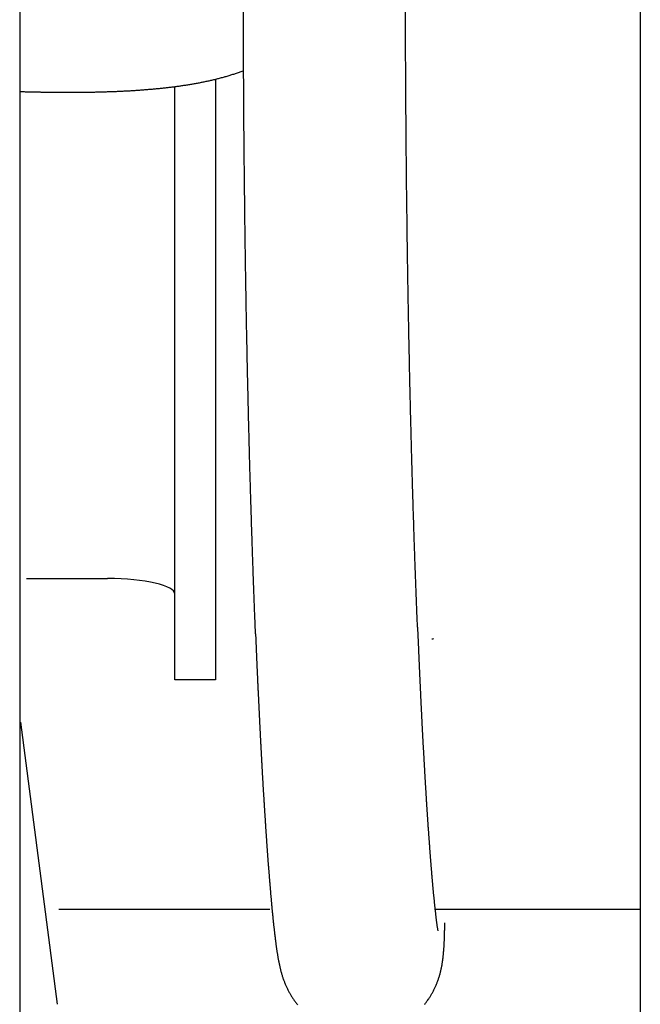
# Model space of a CAD drawing. Extents: x -42091 to 50587, y -128146 to 40206.
# Drawn here: x -10934 to -10842, y -125882 to -125737 of the extents above; entities that cross this region are included whole.
import ezdxf

# ---------------------------------------------------------------- set-up
doc = ezdxf.new("R2010")
doc.units = 0
doc.layers.get('0').update_dxf_attribs({"linetype": 'CONTINUOUS'})

msp = doc.modelspace()

# ---------------------------------------------------------------- linework, layer by layer
at = {"color": 104, "linetype": 'Continuous'}
for p, q in [((-10933.9, -125551.33), (-10933.9, -126104.73)), ((-10842.01, -125930.73), (-10842.01, -125554.43)), ((-10904.91, -125745.58), (-10904.91, -125834.43)), ((-10910.91, -125834.43), (-10910.91, -125746.68)), ((-10932.91, -125819.43), (-10920.91, -125819.43)), ((-10898.98, -125827.62), (-10898.98, -125827.61)), ((-10904.91, -125834.43), (-10910.91, -125834.43)), ((-10928.31, -125882.43), (-10933.74, -125840.68)), ((-10896.87, -125868.43), (-10928.13, -125868.43)), ((-10842.01, -125868.43), (-10872.4, -125868.43))]:
    msp.add_line(p, q, dxfattribs=at)
for points in [[(-10875, -125826.64), (-10875, -125826.74), (-10874.99, -125826.83), (-10874.99, -125826.93), (-10874.99, -125827.02), (-10874.98, -125827.11), (-10874.98, -125827.21), (-10874.97, -125827.3), (-10874.97, -125827.39), (-10874.97, -125827.49), (-10874.96, -125827.58), (-10874.96, -125827.68), (-10874.95, -125827.77), (-10874.95, -125827.86), (-10874.95, -125827.96), (-10874.94, -125828.05), (-10874.94, -125828.14), (-10874.94, -125828.24), (-10874.93, -125828.33), (-10874.93, -125828.42), (-10874.92, -125828.52), (-10874.92, -125828.61), (-10874.92, -125828.71), (-10874.91, -125828.8), (-10874.91, -125828.89), (-10874.9, -125828.99), (-10874.9, -125829.08), (-10874.9, -125829.17), (-10874.89, -125829.27), (-10874.89, -125829.36), (-10874.88, -125829.46), (-10874.88, -125829.55), (-10874.88, -125829.64), (-10874.87, -125829.74), (-10874.87, -125829.83), (-10874.86, -125829.92), (-10874.86, -125830.02), (-10874.86, -125830.11), (-10874.85, -125830.21), (-10874.85, -125830.3), (-10874.84, -125830.39), (-10874.84, -125830.49), (-10874.84, -125830.58), (-10874.83, -125830.67), (-10874.83, -125830.77), (-10874.82, -125830.86), (-10874.82, -125830.96), (-10874.81, -125831.05), (-10874.81, -125831.14), (-10874.81, -125831.24), (-10874.8, -125831.33), (-10874.8, -125831.42), (-10874.79, -125831.52), (-10874.79, -125831.61), (-10874.79, -125831.7), (-10874.78, -125831.8), (-10874.78, -125831.89), (-10874.77, -125831.99), (-10874.77, -125832.08), (-10874.77, -125832.17), (-10874.76, -125832.27), (-10874.76, -125832.36), (-10874.75, -125832.45), (-10874.75, -125832.55), (-10874.74, -125832.64), (-10874.74, -125832.74), (-10874.74, -125832.83), (-10874.73, -125832.92), (-10874.73, -125833.02), (-10874.72, -125833.11), (-10874.72, -125833.2), (-10874.71, -125833.3), (-10874.71, -125833.39), (-10874.71, -125833.49), (-10874.7, -125833.58), (-10874.7, -125833.67), (-10874.69, -125833.77), (-10874.69, -125833.86), (-10874.69, -125833.95), (-10874.68, -125834.05), (-10874.68, -125834.14), (-10874.67, -125834.23), (-10874.67, -125834.33), (-10874.66, -125834.42), (-10874.66, -125834.52), (-10874.66, -125834.61), (-10874.65, -125834.7), (-10874.65, -125834.8), (-10874.64, -125834.89), (-10874.64, -125834.98), (-10874.63, -125835.08), (-10874.63, -125835.17), (-10874.62, -125835.27), (-10874.62, -125835.36), (-10874.62, -125835.45), (-10874.61, -125835.55), (-10874.61, -125835.64), (-10874.6, -125835.73), (-10874.6, -125835.83), (-10874.59, -125835.92), (-10874.59, -125836.01), (-10874.58, -125836.11), (-10874.58, -125836.2), (-10874.58, -125836.3), (-10874.57, -125836.39), (-10874.57, -125836.48), (-10874.56, -125836.58), (-10874.56, -125836.67), (-10874.55, -125836.76), (-10874.55, -125836.86), (-10874.54, -125836.95), (-10874.54, -125837.05), (-10874.54, -125837.14), (-10874.53, -125837.23), (-10874.53, -125837.33), (-10874.52, -125837.42), (-10874.52, -125837.51), (-10874.51, -125837.61), (-10874.51, -125837.7), (-10874.5, -125837.8), (-10874.5, -125837.89), (-10874.49, -125837.98), (-10874.49, -125838.08), (-10874.49, -125838.17), (-10874.48, -125838.26), (-10874.48, -125838.36), (-10874.47, -125838.45), (-10874.47, -125838.54), (-10874.46, -125838.64), (-10874.46, -125838.73), (-10874.45, -125838.83), (-10874.45, -125838.92), (-10874.44, -125839.01), (-10874.44, -125839.11), (-10874.43, -125839.2), (-10874.43, -125839.29), (-10874.43, -125839.39), (-10874.42, -125839.48), (-10874.42, -125839.57), (-10874.41, -125839.67), (-10874.41, -125839.76), (-10874.4, -125839.86), (-10874.4, -125839.95), (-10874.39, -125840.04), (-10874.39, -125840.14), (-10874.38, -125840.23), (-10874.38, -125840.32), (-10874.37, -125840.42), (-10874.37, -125840.51), (-10874.36, -125840.61), (-10874.36, -125840.7), (-10874.35, -125840.79), (-10874.35, -125840.89), (-10874.34, -125840.98), (-10874.34, -125841.07), (-10874.34, -125841.17), (-10874.33, -125841.26), (-10874.33, -125841.35), (-10874.32, -125841.45), (-10874.32, -125841.54), (-10874.31, -125841.64), (-10874.31, -125841.73), (-10874.3, -125841.82), (-10874.3, -125841.92), (-10874.29, -125842.01), (-10874.29, -125842.1), (-10874.28, -125842.2), (-10874.28, -125842.29), (-10874.27, -125842.39), (-10874.27, -125842.48), (-10874.26, -125842.57), (-10874.26, -125842.67), (-10874.25, -125842.76), (-10874.25, -125842.85), (-10874.24, -125842.95), (-10874.24, -125843.04), (-10874.23, -125843.13), (-10874.23, -125843.23), (-10874.22, -125843.32), (-10874.22, -125843.42), (-10874.21, -125843.51), (-10874.21, -125843.6), (-10874.2, -125843.7), (-10874.2, -125843.79), (-10874.19, -125843.88), (-10874.19, -125843.98), (-10874.18, -125844.07), (-10874.18, -125844.16), (-10874.17, -125844.26), (-10874.17, -125844.35), (-10874.16, -125844.45), (-10874.16, -125844.54), (-10874.15, -125844.63), (-10874.15, -125844.73), (-10874.14, -125844.82), (-10874.14, -125844.91), (-10874.13, -125845.01), (-10874.13, -125845.1), (-10874.12, -125845.2), (-10874.12, -125845.29), (-10874.11, -125845.38), (-10874.11, -125845.48), (-10874.1, -125845.57), (-10874.09, -125845.66), (-10874.09, -125845.76), (-10874.08, -125845.85), (-10874.08, -125845.94), (-10874.07, -125846.04), (-10874.07, -125846.13), (-10874.06, -125846.23), (-10874.06, -125846.32), (-10874.05, -125846.41), (-10874.05, -125846.51), (-10874.04, -125846.6), (-10874.04, -125846.69), (-10874.03, -125846.79), (-10874.03, -125846.88), (-10874.02, -125846.97), (-10874.02, -125847.07), (-10874.01, -125847.16), (-10874.01, -125847.26), (-10874, -125847.35), (-10873.99, -125847.44), (-10873.99, -125847.54), (-10873.98, -125847.63), (-10873.98, -125847.72), (-10873.97, -125847.82), (-10873.97, -125847.91), (-10873.96, -125848), (-10873.96, -125848.1), (-10873.95, -125848.19), (-10873.95, -125848.29), (-10873.94, -125848.38), (-10873.93, -125848.47), (-10873.93, -125848.57), (-10873.92, -125848.66), (-10873.92, -125848.75), (-10873.91, -125848.85), (-10873.91, -125848.94), (-10873.9, -125849.03), (-10873.9, -125849.13), (-10873.89, -125849.22), (-10873.88, -125849.32), (-10873.88, -125849.41), (-10873.87, -125849.5), (-10873.87, -125849.6), (-10873.86, -125849.69), (-10873.86, -125849.78), (-10873.85, -125849.88), (-10873.85, -125849.97), (-10873.84, -125850.06), (-10873.83, -125850.16), (-10873.83, -125850.25), (-10873.82, -125850.35), (-10873.82, -125850.44), (-10873.81, -125850.53), (-10873.81, -125850.63), (-10873.8, -125850.72), (-10873.79, -125850.81), (-10873.79, -125850.91), (-10873.78, -125851), (-10873.78, -125851.09), (-10873.77, -125851.19), (-10873.77, -125851.28), (-10873.76, -125851.38), (-10873.75, -125851.47), (-10873.75, -125851.56), (-10873.74, -125851.66), (-10873.74, -125851.75), (-10873.73, -125851.84), (-10873.72, -125851.94), (-10873.72, -125852.03), (-10873.71, -125852.12), (-10873.71, -125852.22), (-10873.7, -125852.31), (-10873.7, -125852.4), (-10873.69, -125852.5), (-10873.68, -125852.59), (-10873.68, -125852.69), (-10873.67, -125852.78), (-10873.67, -125852.87), (-10873.66, -125852.97), (-10873.65, -125853.06), (-10873.65, -125853.15), (-10873.64, -125853.25), (-10873.64, -125853.34), (-10873.63, -125853.43), (-10873.62, -125853.53), (-10873.62, -125853.62), (-10873.61, -125853.72), (-10873.6, -125853.81), (-10873.6, -125853.9), (-10873.59, -125854), (-10873.59, -125854.09), (-10873.58, -125854.18), (-10873.57, -125854.28), (-10873.57, -125854.37), (-10873.56, -125854.46), (-10873.56, -125854.56), (-10873.55, -125854.65), (-10873.54, -125854.74), (-10873.54, -125854.84), (-10873.53, -125854.93), (-10873.52, -125855.03), (-10873.52, -125855.12), (-10873.51, -125855.21), (-10873.51, -125855.31), (-10873.5, -125855.4), (-10873.49, -125855.49), (-10873.49, -125855.59), (-10873.48, -125855.68), (-10873.47, -125855.77), (-10873.47, -125855.87), (-10873.46, -125855.96), (-10873.45, -125856.06), (-10873.45, -125856.15), (-10873.44, -125856.24), (-10873.43, -125856.34), (-10873.43, -125856.43), (-10873.42, -125856.52), (-10873.42, -125856.62), (-10873.41, -125856.71), (-10873.4, -125856.8), (-10873.4, -125856.9), (-10873.39, -125856.99), (-10873.38, -125857.08), (-10873.38, -125857.18), (-10873.37, -125857.27), (-10873.36, -125857.36), (-10873.36, -125857.46), (-10873.35, -125857.55), (-10873.34, -125857.65), (-10873.34, -125857.74), (-10873.33, -125857.83), (-10873.32, -125857.93), (-10873.32, -125858.02), (-10873.31, -125858.11), (-10873.3, -125858.21), (-10873.3, -125858.3), (-10873.29, -125858.39), (-10873.28, -125858.49), (-10873.28, -125858.58), (-10873.27, -125858.67), (-10873.26, -125858.77), (-10873.25, -125858.86), (-10873.25, -125858.96), (-10873.24, -125859.05), (-10873.23, -125859.14), (-10873.23, -125859.24), (-10873.22, -125859.33), (-10873.21, -125859.42), (-10873.21, -125859.52), (-10873.2, -125859.61), (-10873.19, -125859.7), (-10873.18, -125859.8), (-10873.18, -125859.89), (-10873.17, -125859.98), (-10873.16, -125860.08), (-10873.16, -125860.17), (-10873.15, -125860.26), (-10873.14, -125860.36), (-10873.13, -125860.45), (-10873.13, -125860.55), (-10873.12, -125860.64), (-10873.11, -125860.73), (-10873.11, -125860.83), (-10873.1, -125860.92), (-10873.09, -125861.01), (-10873.08, -125861.11), (-10873.08, -125861.2), (-10873.07, -125861.29), (-10873.06, -125861.39), (-10873.05, -125861.48), (-10873.05, -125861.57), (-10873.04, -125861.67), (-10873.03, -125861.76), (-10873.02, -125861.85), (-10873.02, -125861.95), (-10873.01, -125862.04), (-10873, -125862.13), (-10872.99, -125862.23), (-10872.99, -125862.32), (-10872.98, -125862.42), (-10872.97, -125862.51), (-10872.96, -125862.6), (-10872.95, -125862.7), (-10872.95, -125862.79), (-10872.94, -125862.88), (-10872.93, -125862.98), (-10872.92, -125863.07), (-10872.92, -125863.16), (-10872.91, -125863.26), (-10872.9, -125863.35), (-10872.89, -125863.44), (-10872.88, -125863.54), (-10872.88, -125863.63), (-10872.87, -125863.72), (-10872.86, -125863.82), (-10872.85, -125863.91), (-10872.84, -125864), (-10872.83, -125864.1), (-10872.83, -125864.19), (-10872.82, -125864.28), (-10872.81, -125864.38), (-10872.8, -125864.47), (-10872.79, -125864.56), (-10872.79, -125864.66), (-10872.78, -125864.75), (-10872.77, -125864.85), (-10872.76, -125864.94), (-10872.75, -125865.03), (-10872.74, -125865.13), (-10872.73, -125865.22), (-10872.73, -125865.31), (-10872.72, -125865.41), (-10872.71, -125865.5), (-10872.7, -125865.59), (-10872.69, -125865.69), (-10872.68, -125865.78), (-10872.67, -125865.87), (-10872.66, -125865.97), (-10872.66, -125866.06), (-10872.65, -125866.15), (-10872.64, -125866.25), (-10872.63, -125866.34), (-10872.62, -125866.43), (-10872.61, -125866.53), (-10872.6, -125866.62), (-10872.59, -125866.71), (-10872.58, -125866.81), (-10872.57, -125866.9), (-10872.56, -125866.99), (-10872.55, -125867.09), (-10872.55, -125867.18), (-10872.54, -125867.27), (-10872.53, -125867.37), (-10872.52, -125867.46), (-10872.51, -125867.55), (-10872.5, -125867.65), (-10872.49, -125867.74), (-10872.48, -125867.83), (-10872.47, -125867.93), (-10872.46, -125868.02), (-10872.45, -125868.11), (-10872.44, -125868.21), (-10872.43, -125868.3), (-10872.42, -125868.39), (-10872.41, -125868.49), (-10872.4, -125868.58), (-10872.39, -125868.67), (-10872.38, -125868.76), (-10872.36, -125868.86), (-10872.35, -125868.95), (-10872.34, -125869.04), (-10872.33, -125869.14), (-10872.32, -125869.23), (-10872.31, -125869.32), (-10872.3, -125869.42), (-10872.29, -125869.51), (-10872.28, -125869.6), (-10872.27, -125869.7), (-10872.25, -125869.79), (-10872.24, -125869.88), (-10872.23, -125869.98), (-10872.22, -125870.07), (-10872.21, -125870.16), (-10872.19, -125870.25), (-10872.18, -125870.35), (-10872.17, -125870.44), (-10872.16, -125870.53), (-10872.14, -125870.63), (-10872.13, -125870.72), (-10872.12, -125870.81), (-10872.1, -125870.9), (-10872.09, -125871), (-10872.07, -125871.09), (-10872.06, -125871.18), (-10872.04, -125871.28), (-10872.03, -125871.37), (-10872.01, -125871.46), (-10871.99, -125871.55)], [(-10898.98, -125827.62), (-10898.98, -125827.74), (-10898.97, -125827.85), (-10898.97, -125827.97), (-10898.96, -125828.08), (-10898.96, -125828.2), (-10898.95, -125828.31), (-10898.95, -125828.43), (-10898.94, -125828.54), (-10898.94, -125828.66), (-10898.93, -125828.77), (-10898.93, -125828.89), (-10898.92, -125829), (-10898.92, -125829.12), (-10898.91, -125829.24), (-10898.91, -125829.35), (-10898.9, -125829.47), (-10898.9, -125829.58), (-10898.9, -125829.7), (-10898.89, -125829.81), (-10898.89, -125829.93), (-10898.88, -125830.04), (-10898.88, -125830.16), (-10898.87, -125830.27), (-10898.87, -125830.39), (-10898.86, -125830.5), (-10898.86, -125830.62), (-10898.85, -125830.73), (-10898.85, -125830.85), (-10898.84, -125830.96), (-10898.84, -125831.08), (-10898.83, -125831.19), (-10898.83, -125831.31), (-10898.82, -125831.42), (-10898.82, -125831.54), (-10898.81, -125831.65), (-10898.81, -125831.77), (-10898.8, -125831.88), (-10898.8, -125832), (-10898.79, -125832.11), (-10898.79, -125832.23), (-10898.78, -125832.34), (-10898.78, -125832.46), (-10898.77, -125832.57), (-10898.77, -125832.69), (-10898.76, -125832.81), (-10898.76, -125832.92), (-10898.75, -125833.04), (-10898.75, -125833.15), (-10898.74, -125833.27), (-10898.74, -125833.38), (-10898.73, -125833.5), (-10898.73, -125833.61), (-10898.72, -125833.73), (-10898.71, -125833.84), (-10898.71, -125833.96), (-10898.7, -125834.07), (-10898.7, -125834.19), (-10898.69, -125834.3), (-10898.69, -125834.42), (-10898.68, -125834.53), (-10898.68, -125834.65), (-10898.67, -125834.76), (-10898.67, -125834.88), (-10898.66, -125834.99), (-10898.66, -125835.11), (-10898.65, -125835.22), (-10898.65, -125835.34), (-10898.64, -125835.45), (-10898.64, -125835.57), (-10898.63, -125835.68), (-10898.63, -125835.8), (-10898.62, -125835.91), (-10898.61, -125836.03), (-10898.61, -125836.14), (-10898.6, -125836.26), (-10898.6, -125836.38), (-10898.59, -125836.49), (-10898.59, -125836.61), (-10898.58, -125836.72), (-10898.58, -125836.84), (-10898.57, -125836.95), (-10898.57, -125837.07), (-10898.56, -125837.18), (-10898.56, -125837.3), (-10898.55, -125837.41), (-10898.54, -125837.53), (-10898.54, -125837.64), (-10898.53, -125837.76), (-10898.53, -125837.87), (-10898.52, -125837.99), (-10898.52, -125838.1), (-10898.51, -125838.22), (-10898.51, -125838.33), (-10898.5, -125838.45), (-10898.49, -125838.56), (-10898.49, -125838.68), (-10898.48, -125838.79), (-10898.48, -125838.91), (-10898.47, -125839.02), (-10898.47, -125839.14), (-10898.46, -125839.25), (-10898.46, -125839.37), (-10898.45, -125839.48), (-10898.44, -125839.6), (-10898.44, -125839.71), (-10898.43, -125839.83), (-10898.43, -125839.94), (-10898.42, -125840.06), (-10898.42, -125840.17), (-10898.41, -125840.29), (-10898.4, -125840.4), (-10898.4, -125840.52), (-10898.39, -125840.64), (-10898.39, -125840.75), (-10898.38, -125840.87), (-10898.38, -125840.98), (-10898.37, -125841.1), (-10898.36, -125841.21), (-10898.36, -125841.33), (-10898.35, -125841.44), (-10898.35, -125841.56), (-10898.34, -125841.67), (-10898.34, -125841.79), (-10898.33, -125841.9), (-10898.32, -125842.02), (-10898.32, -125842.13), (-10898.31, -125842.25), (-10898.31, -125842.36), (-10898.3, -125842.48), (-10898.29, -125842.59), (-10898.29, -125842.71), (-10898.28, -125842.82), (-10898.28, -125842.94), (-10898.27, -125843.05), (-10898.26, -125843.17), (-10898.26, -125843.28), (-10898.25, -125843.4), (-10898.25, -125843.51), (-10898.24, -125843.63), (-10898.23, -125843.74), (-10898.23, -125843.86), (-10898.22, -125843.97), (-10898.22, -125844.09), (-10898.21, -125844.2), (-10898.2, -125844.32), (-10898.2, -125844.43), (-10898.19, -125844.55), (-10898.19, -125844.66), (-10898.18, -125844.78), (-10898.17, -125844.89), (-10898.17, -125845.01), (-10898.16, -125845.12), (-10898.15, -125845.24), (-10898.15, -125845.36), (-10898.14, -125845.47), (-10898.14, -125845.59), (-10898.13, -125845.7), (-10898.12, -125845.82), (-10898.12, -125845.93), (-10898.11, -125846.05), (-10898.1, -125846.16), (-10898.1, -125846.28), (-10898.09, -125846.39), (-10898.09, -125846.51), (-10898.08, -125846.62), (-10898.07, -125846.74), (-10898.07, -125846.85), (-10898.06, -125846.97), (-10898.05, -125847.08), (-10898.05, -125847.2), (-10898.04, -125847.31), (-10898.03, -125847.43), (-10898.03, -125847.54), (-10898.02, -125847.66), (-10898.01, -125847.77), (-10898.01, -125847.89), (-10898, -125848), (-10897.99, -125848.12), (-10897.99, -125848.23), (-10897.98, -125848.35), (-10897.98, -125848.46), (-10897.97, -125848.58), (-10897.96, -125848.69), (-10897.96, -125848.81), (-10897.95, -125848.92), (-10897.94, -125849.04), (-10897.94, -125849.15), (-10897.93, -125849.27), (-10897.92, -125849.38), (-10897.92, -125849.5), (-10897.91, -125849.61), (-10897.9, -125849.73), (-10897.9, -125849.84), (-10897.89, -125849.96), (-10897.88, -125850.07), (-10897.88, -125850.19), (-10897.87, -125850.3), (-10897.86, -125850.42), (-10897.85, -125850.53), (-10897.85, -125850.65), (-10897.84, -125850.76), (-10897.83, -125850.88), (-10897.83, -125850.99), (-10897.82, -125851.11), (-10897.81, -125851.22), (-10897.81, -125851.34), (-10897.8, -125851.45), (-10897.79, -125851.57), (-10897.79, -125851.68), (-10897.78, -125851.8), (-10897.77, -125851.91), (-10897.76, -125852.03), (-10897.76, -125852.15), (-10897.75, -125852.26), (-10897.74, -125852.38), (-10897.74, -125852.49), (-10897.73, -125852.61), (-10897.72, -125852.72), (-10897.72, -125852.84), (-10897.71, -125852.95), (-10897.7, -125853.07), (-10897.69, -125853.18), (-10897.69, -125853.3), (-10897.68, -125853.41), (-10897.67, -125853.53), (-10897.66, -125853.64), (-10897.66, -125853.76), (-10897.65, -125853.87), (-10897.64, -125853.99), (-10897.64, -125854.1), (-10897.63, -125854.22), (-10897.62, -125854.33), (-10897.61, -125854.45), (-10897.61, -125854.56), (-10897.6, -125854.68), (-10897.59, -125854.79), (-10897.58, -125854.91), (-10897.58, -125855.02), (-10897.57, -125855.14), (-10897.56, -125855.25), (-10897.55, -125855.37), (-10897.55, -125855.48), (-10897.54, -125855.6), (-10897.53, -125855.71), (-10897.52, -125855.83), (-10897.52, -125855.94), (-10897.51, -125856.06), (-10897.5, -125856.17), (-10897.49, -125856.29), (-10897.49, -125856.4), (-10897.48, -125856.52), (-10897.47, -125856.63), (-10897.46, -125856.75), (-10897.46, -125856.86), (-10897.45, -125856.98), (-10897.44, -125857.09), (-10897.43, -125857.21), (-10897.42, -125857.32), (-10897.42, -125857.44), (-10897.41, -125857.55), (-10897.4, -125857.67), (-10897.39, -125857.78), (-10897.38, -125857.9), (-10897.38, -125858.01), (-10897.37, -125858.13), (-10897.36, -125858.24), (-10897.35, -125858.36), (-10897.34, -125858.47), (-10897.34, -125858.59), (-10897.33, -125858.7), (-10897.32, -125858.82), (-10897.31, -125858.93), (-10897.3, -125859.05), (-10897.3, -125859.16), (-10897.29, -125859.28), (-10897.28, -125859.39), (-10897.27, -125859.51), (-10897.26, -125859.62), (-10897.25, -125859.74), (-10897.25, -125859.85), (-10897.24, -125859.97), (-10897.23, -125860.08), (-10897.22, -125860.2), (-10897.21, -125860.31), (-10897.2, -125860.43), (-10897.2, -125860.54), (-10897.19, -125860.66), (-10897.18, -125860.77), (-10897.17, -125860.89), (-10897.16, -125861), (-10897.15, -125861.12), (-10897.14, -125861.23), (-10897.14, -125861.35), (-10897.13, -125861.46), (-10897.12, -125861.58), (-10897.11, -125861.69), (-10897.1, -125861.81), (-10897.09, -125861.92), (-10897.08, -125862.04), (-10897.07, -125862.15), (-10897.07, -125862.27), (-10897.06, -125862.38), (-10897.05, -125862.5), (-10897.04, -125862.61), (-10897.03, -125862.73), (-10897.02, -125862.84), (-10897.01, -125862.95), (-10897, -125863.07), (-10896.99, -125863.18), (-10896.98, -125863.3), (-10896.98, -125863.41), (-10896.97, -125863.53), (-10896.96, -125863.64), (-10896.95, -125863.76), (-10896.94, -125863.87), (-10896.93, -125863.99), (-10896.92, -125864.1), (-10896.91, -125864.22), (-10896.9, -125864.33), (-10896.89, -125864.45), (-10896.88, -125864.56), (-10896.87, -125864.68), (-10896.86, -125864.79), (-10896.85, -125864.91), (-10896.84, -125865.02), (-10896.83, -125865.14), (-10896.82, -125865.25), (-10896.81, -125865.37), (-10896.8, -125865.48), (-10896.79, -125865.6), (-10896.79, -125865.71), (-10896.78, -125865.83), (-10896.77, -125865.94), (-10896.76, -125866.06), (-10896.75, -125866.17), (-10896.74, -125866.29), (-10896.73, -125866.4), (-10896.71, -125866.52), (-10896.7, -125866.63), (-10896.69, -125866.75), (-10896.68, -125866.86), (-10896.67, -125866.98), (-10896.66, -125867.09), (-10896.65, -125867.2), (-10896.64, -125867.32), (-10896.63, -125867.43), (-10896.62, -125867.55), (-10896.61, -125867.66), (-10896.6, -125867.78), (-10896.59, -125867.89), (-10896.58, -125868.01), (-10896.57, -125868.12), (-10896.56, -125868.24), (-10896.55, -125868.35), (-10896.53, -125868.47), (-10896.52, -125868.58), (-10896.51, -125868.7), (-10896.5, -125868.81), (-10896.49, -125868.93), (-10896.48, -125869.04), (-10896.47, -125869.16), (-10896.46, -125869.27), (-10896.44, -125869.39), (-10896.43, -125869.5), (-10896.42, -125869.61), (-10896.41, -125869.73), (-10896.4, -125869.84), (-10896.39, -125869.96), (-10896.37, -125870.07), (-10896.36, -125870.19), (-10896.35, -125870.3), (-10896.34, -125870.42), (-10896.33, -125870.53), (-10896.31, -125870.65), (-10896.3, -125870.76), (-10896.29, -125870.88), (-10896.28, -125870.99), (-10896.26, -125871.1), (-10896.25, -125871.22), (-10896.24, -125871.33), (-10896.23, -125871.45), (-10896.21, -125871.56), (-10896.2, -125871.68), (-10896.19, -125871.79), (-10896.17, -125871.91), (-10896.16, -125872.02), (-10896.15, -125872.14), (-10896.13, -125872.25), (-10896.12, -125872.36), (-10896.1, -125872.48), (-10896.09, -125872.59), (-10896.08, -125872.71), (-10896.06, -125872.82), (-10896.05, -125872.94), (-10896.03, -125873.05), (-10896.02, -125873.17), (-10896, -125873.28), (-10895.99, -125873.39), (-10895.97, -125873.51), (-10895.96, -125873.62), (-10895.94, -125873.74), (-10895.93, -125873.85), (-10895.91, -125873.96), (-10895.89, -125874.08), (-10895.88, -125874.19), (-10895.86, -125874.31), (-10895.84, -125874.42), (-10895.83, -125874.53), (-10895.81, -125874.65), (-10895.79, -125874.76), (-10895.77, -125874.88), (-10895.75, -125874.99), (-10895.74, -125875.1), (-10895.72, -125875.22), (-10895.7, -125875.33), (-10895.68, -125875.45), (-10895.66, -125875.56), (-10895.64, -125875.67), (-10895.62, -125875.79), (-10895.6, -125875.9), (-10895.58, -125876.01), (-10895.55, -125876.13), (-10895.53, -125876.24), (-10895.51, -125876.35), (-10895.49, -125876.46), (-10895.46, -125876.58), (-10895.44, -125876.69), (-10895.41, -125876.8), (-10895.39, -125876.92), (-10895.36, -125877.03), (-10895.33, -125877.14), (-10895.31, -125877.25), (-10895.28, -125877.36), (-10895.25, -125877.47), (-10895.22, -125877.59), (-10895.19, -125877.7), (-10895.16, -125877.81), (-10895.13, -125877.92), (-10895.09, -125878.03), (-10895.06, -125878.14), (-10895.03, -125878.25), (-10894.99, -125878.36), (-10894.95, -125878.47), (-10894.92, -125878.58), (-10894.88, -125878.69), (-10894.84, -125878.8), (-10894.8, -125878.9), (-10894.76, -125879.01), (-10894.72, -125879.12), (-10894.68, -125879.23), (-10894.63, -125879.33), (-10894.59, -125879.44), (-10894.54, -125879.55), (-10894.5, -125879.65), (-10894.45, -125879.76), (-10894.4, -125879.86), (-10894.35, -125879.97), (-10894.3, -125880.07), (-10894.25, -125880.17), (-10894.2, -125880.28), (-10894.15, -125880.38), (-10894.1, -125880.48), (-10894.04, -125880.58), (-10893.99, -125880.68), (-10893.93, -125880.79), (-10893.87, -125880.89), (-10893.82, -125880.99), (-10893.76, -125881.08), (-10893.7, -125881.18), (-10893.64, -125881.28), (-10893.57, -125881.38), (-10893.51, -125881.47), (-10893.45, -125881.57), (-10893.38, -125881.67), (-10893.32, -125881.76), (-10893.25, -125881.86), (-10893.18, -125881.95), (-10893.12, -125882.04), (-10893.05, -125882.14), (-10892.98, -125882.23), (-10892.91, -125882.32), (-10892.84, -125882.41), (-10892.76, -125882.5)], [(-10873.95, -125882.44), (-10873.88, -125882.35), (-10873.81, -125882.26), (-10873.74, -125882.17), (-10873.67, -125882.08), (-10873.6, -125881.99), (-10873.54, -125881.89), (-10873.47, -125881.8), (-10873.41, -125881.7), (-10873.34, -125881.61), (-10873.28, -125881.51), (-10873.21, -125881.41), (-10873.15, -125881.32), (-10873.09, -125881.22), (-10873.03, -125881.12), (-10872.97, -125881.02), (-10872.91, -125880.92), (-10872.86, -125880.82), (-10872.8, -125880.72), (-10872.75, -125880.62), (-10872.69, -125880.52), (-10872.64, -125880.42), (-10872.58, -125880.31), (-10872.53, -125880.21), (-10872.48, -125880.11), (-10872.43, -125880), (-10872.38, -125879.9), (-10872.34, -125879.79), (-10872.29, -125879.69), (-10872.24, -125879.58), (-10872.2, -125879.48), (-10872.16, -125879.37), (-10872.11, -125879.26), (-10872.07, -125879.15), (-10872.03, -125879.05), (-10871.99, -125878.94), (-10871.95, -125878.83), (-10871.91, -125878.72), (-10871.88, -125878.61), (-10871.84, -125878.5), (-10871.8, -125878.39), (-10871.77, -125878.28), (-10871.74, -125878.17), (-10871.71, -125878.06), (-10871.67, -125877.95), (-10871.64, -125877.84), (-10871.61, -125877.73), (-10871.59, -125877.62), (-10871.56, -125877.5), (-10871.53, -125877.39), (-10871.51, -125877.28), (-10871.48, -125877.17), (-10871.46, -125877.05), (-10871.43, -125876.94), (-10871.41, -125876.83), (-10871.39, -125876.72), (-10871.37, -125876.6), (-10871.35, -125876.49), (-10871.33, -125876.37), (-10871.31, -125876.26), (-10871.3, -125876.15), (-10871.28, -125876.03), (-10871.26, -125875.92), (-10871.25, -125875.8), (-10871.23, -125875.69), (-10871.22, -125875.58), (-10871.21, -125875.46), (-10871.19, -125875.35), (-10871.18, -125875.23), (-10871.17, -125875.12), (-10871.16, -125875), (-10871.15, -125874.89), (-10871.14, -125874.77), (-10871.13, -125874.66), (-10871.12, -125874.54), (-10871.11, -125874.43), (-10871.1, -125874.31), (-10871.09, -125874.2), (-10871.09, -125874.08), (-10871.08, -125873.97), (-10871.07, -125873.85), (-10871.07, -125873.74), (-10871.06, -125873.62), (-10871.05, -125873.51), (-10871.05, -125873.39), (-10871.04, -125873.28), (-10871.04, -125873.16), (-10871.03, -125873.05), (-10871.03, -125872.93), (-10871.02, -125872.82), (-10871.02, -125872.7), (-10871.01, -125872.59), (-10871.01, -125872.47), (-10871.01, -125872.36), (-10871, -125872.24), (-10871, -125872.13), (-10871, -125872.01), (-10870.99, -125871.89), (-10870.99, -125871.78), (-10870.99, -125871.66), (-10870.99, -125871.55), (-10870.98, -125871.43), (-10870.98, -125871.32), (-10870.98, -125871.2), (-10870.98, -125871.09), (-10870.98, -125870.97), (-10870.97, -125870.86), (-10870.97, -125870.74), (-10870.97, -125870.63), (-10870.97, -125870.51), (-10870.97, -125870.4)]]:
    msp.add_lwpolyline(points, dxfattribs=at)
for centre, major_axis, ratio, start_param, end_param in [((-10920.91, -125821.74), (10, 0), 0.230769, 0, 1.570789), ((-10872.92, -125826.89), (1.5, -0.02), 0.978548, 4.743705, 4.934534)]:
    msp.add_ellipse(centre, major_axis=major_axis, ratio=ratio, start_param=start_param, end_param=end_param, dxfattribs=at)
for points, knots in [([(-10898.98, -125827.61), (-10898.99, -125827.32), (-10899.02, -125826.73), (-10899.05, -125825.84), (-10899.09, -125824.96), (-10899.12, -125824.08), (-10899.16, -125823.19), (-10899.19, -125822.31), (-10899.22, -125821.42), (-10899.26, -125820.54), (-10899.29, -125819.66), (-10899.32, -125818.77), (-10899.35, -125817.89), (-10899.38, -125817), (-10899.41, -125816.12), (-10899.44, -125815.24), (-10899.47, -125814.35), (-10899.5, -125813.47), (-10899.53, -125812.58), (-10899.56, -125811.7), (-10899.59, -125810.81), (-10899.61, -125809.93), (-10899.64, -125809.05), (-10899.67, -125808.16), (-10899.69, -125807.28), (-10899.72, -125806.39), (-10899.75, -125805.51), (-10899.77, -125804.62), (-10899.8, -125803.74), (-10899.82, -125802.86), (-10899.85, -125801.97), (-10899.87, -125801.09), (-10899.89, -125800.2), (-10899.92, -125799.32), (-10899.94, -125798.43), (-10899.96, -125797.55), (-10899.99, -125796.67), (-10900.01, -125795.78), (-10900.03, -125794.9), (-10900.05, -125794.01), (-10900.07, -125793.13), (-10900.09, -125792.24), (-10900.11, -125791.36), (-10900.13, -125790.47), (-10900.15, -125789.59), (-10900.17, -125788.71), (-10900.19, -125787.82), (-10900.21, -125786.94), (-10900.23, -125786.05), (-10900.24, -125785.17), (-10900.26, -125784.28), (-10900.28, -125783.4), (-10900.3, -125782.51), (-10900.31, -125781.63), (-10900.33, -125780.75), (-10900.35, -125779.86), (-10900.36, -125778.98), (-10900.38, -125778.09), (-10900.39, -125777.21), (-10900.41, -125776.32), (-10900.42, -125775.44), (-10900.44, -125774.55), (-10900.45, -125773.67), (-10900.46, -125772.78), (-10900.48, -125771.9), (-10900.49, -125771.02), (-10900.5, -125770.13), (-10900.51, -125769.25), (-10900.53, -125768.36), (-10900.54, -125767.48), (-10900.55, -125766.59), (-10900.56, -125765.71), (-10900.57, -125764.82), (-10900.58, -125763.94), (-10900.59, -125763.05), (-10900.6, -125762.17), (-10900.61, -125761.28), (-10900.62, -125760.4), (-10900.63, -125759.52), (-10900.64, -125758.63), (-10900.65, -125757.75), (-10900.66, -125756.86), (-10900.67, -125755.98), (-10900.67, -125755.09), (-10900.68, -125754.21), (-10900.69, -125753.32), (-10900.7, -125752.44), (-10900.7, -125751.55), (-10900.71, -125750.67), (-10900.72, -125749.78), (-10900.72, -125748.9), (-10900.73, -125748.01), (-10900.73, -125747.13), (-10900.74, -125746.25), (-10900.74, -125745.36), (-10900.75, -125744.48), (-10900.75, -125743.59), (-10900.76, -125742.71), (-10900.76, -125741.82), (-10900.76, -125740.94), (-10900.77, -125740.05), (-10900.77, -125739.17), (-10900.77, -125738.28), (-10900.77, -125737.4), (-10900.78, -125736.51), (-10900.78, -125735.63), (-10900.78, -125734.74), (-10900.78, -125733.86), (-10900.78, -125732.98), (-10900.78, -125732.09), (-10900.78, -125731.21), (-10900.78, -125730.62), (-10900.78, -125730.32)], [0, 0, 0, 0, 0.884675, 1.76935, 2.654024, 3.538699, 4.423373, 5.308048, 6.192723, 7.077397, 7.962072, 8.846747, 9.731422, 10.616096, 11.500771, 12.385446, 13.27012, 14.154795, 15.03947, 15.924144, 16.808819, 17.693494, 18.578168, 19.462843, 20.347517, 21.232192, 22.116867, 23.001541, 23.886216, 24.770891, 25.655565, 26.54024, 27.424915, 28.309589, 29.194264, 30.078938, 30.963613, 31.848288, 32.732962, 33.617637, 34.502312, 35.386986, 36.271661, 37.156335, 38.04101, 38.925685, 39.810359, 40.695034, 41.579709, 42.464383, 43.349058, 44.233733, 45.118407, 46.003082, 46.887756, 47.772431, 48.657106, 49.54178, 50.426455, 51.311129, 52.195804, 53.080479, 53.965153, 54.849828, 55.734503, 56.619177, 57.503852, 58.388526, 59.273201, 60.157876, 61.04255, 61.927225, 62.8119, 63.696574, 64.581249, 65.465923, 66.350598, 67.235273, 68.119947, 69.004622, 69.889297, 70.773971, 71.658646, 72.54332, 73.427995, 74.31267, 75.197344, 76.082019, 76.966693, 77.851368, 78.736043, 79.620717, 80.505392, 81.390067, 82.274741, 83.159416, 84.04409, 84.928765, 85.81344, 86.698114, 87.582789, 88.467463, 89.352138, 90.236813, 91.121487, 92.006162, 92.890836, 93.775511, 94.660186, 95.54486, 96.429535, 97.31421, 97.31421, 97.31421, 97.31421]), ([(-10875, -125826.64), (-10875.01, -125826.35), (-10875.04, -125825.77), (-10875.07, -125824.89), (-10875.11, -125824.02), (-10875.14, -125823.14), (-10875.17, -125822.27), (-10875.21, -125821.39), (-10875.24, -125820.52), (-10875.27, -125819.64), (-10875.3, -125818.77), (-10875.34, -125817.89), (-10875.37, -125817.02), (-10875.4, -125816.14), (-10875.43, -125815.27), (-10875.46, -125814.39), (-10875.49, -125813.52), (-10875.52, -125812.64), (-10875.54, -125811.76), (-10875.57, -125810.89), (-10875.6, -125810.01), (-10875.63, -125809.14), (-10875.65, -125808.26), (-10875.68, -125807.39), (-10875.71, -125806.51), (-10875.73, -125805.64), (-10875.76, -125804.76), (-10875.78, -125803.89), (-10875.81, -125803.01), (-10875.83, -125802.13), (-10875.86, -125801.26), (-10875.88, -125800.38), (-10875.9, -125799.51), (-10875.93, -125798.63), (-10875.95, -125797.76), (-10875.97, -125796.88), (-10875.99, -125796.01), (-10876.02, -125795.13), (-10876.04, -125794.25), (-10876.06, -125793.38), (-10876.08, -125792.5), (-10876.1, -125791.63), (-10876.12, -125790.75), (-10876.14, -125789.88), (-10876.16, -125789), (-10876.18, -125788.12), (-10876.2, -125787.25), (-10876.21, -125786.37), (-10876.23, -125785.5), (-10876.25, -125784.62), (-10876.27, -125783.75), (-10876.29, -125782.87), (-10876.3, -125781.99), (-10876.32, -125781.12), (-10876.33, -125780.24), (-10876.35, -125779.37), (-10876.37, -125778.49), (-10876.38, -125777.62), (-10876.4, -125776.74), (-10876.41, -125775.86), (-10876.43, -125774.99), (-10876.44, -125774.11), (-10876.45, -125773.24), (-10876.47, -125772.36), (-10876.48, -125771.49), (-10876.49, -125770.61), (-10876.51, -125769.73), (-10876.52, -125768.86), (-10876.53, -125767.98), (-10876.54, -125767.11), (-10876.55, -125766.23), (-10876.56, -125765.36), (-10876.58, -125764.48), (-10876.59, -125763.6), (-10876.6, -125762.73), (-10876.61, -125761.85), (-10876.62, -125760.98), (-10876.63, -125760.1), (-10876.63, -125759.22), (-10876.64, -125758.35), (-10876.65, -125757.47), (-10876.66, -125756.6), (-10876.67, -125755.72), (-10876.68, -125754.85), (-10876.68, -125753.97), (-10876.69, -125753.09), (-10876.7, -125752.22), (-10876.7, -125751.34), (-10876.71, -125750.47), (-10876.72, -125749.59), (-10876.72, -125748.71), (-10876.73, -125747.84), (-10876.73, -125746.96), (-10876.74, -125746.09), (-10876.74, -125745.21), (-10876.75, -125744.34), (-10876.75, -125743.46), (-10876.76, -125742.58), (-10876.76, -125741.71), (-10876.76, -125740.83), (-10876.77, -125739.96), (-10876.77, -125739.08), (-10876.77, -125738.2), (-10876.77, -125737.33), (-10876.78, -125736.45), (-10876.78, -125735.58), (-10876.78, -125734.7), (-10876.78, -125733.82), (-10876.78, -125732.95), (-10876.78, -125732.07), (-10876.78, -125731.2), (-10876.78, -125730.61), (-10876.78, -125730.32)], [0, 0, 0, 0, 0.875869, 1.751737, 2.627606, 3.503474, 4.379343, 5.255211, 6.13108, 7.006948, 7.882817, 8.758685, 9.634554, 10.510422, 11.386291, 12.262159, 13.138028, 14.013896, 14.889765, 15.765633, 16.641502, 17.51737, 18.393239, 19.269107, 20.144976, 21.020844, 21.896712, 22.772581, 23.648449, 24.524318, 25.400186, 26.276055, 27.151923, 28.027792, 28.90366, 29.779529, 30.655397, 31.531265, 32.407134, 33.283002, 34.158871, 35.034739, 35.910608, 36.786476, 37.662345, 38.538213, 39.414082, 40.28995, 41.165818, 42.041687, 42.917555, 43.793424, 44.669292, 45.545161, 46.421029, 47.296898, 48.172766, 49.048635, 49.924503, 50.800371, 51.67624, 52.552108, 53.427977, 54.303845, 55.179714, 56.055582, 56.931451, 57.807319, 58.683187, 59.559056, 60.434924, 61.310793, 62.186661, 63.06253, 63.938398, 64.814267, 65.690135, 66.566004, 67.441872, 68.31774, 69.193609, 70.069477, 70.945346, 71.821214, 72.697083, 73.572951, 74.44882, 75.324688, 76.200556, 77.076425, 77.952293, 78.828162, 79.70403, 80.579899, 81.455767, 82.331635, 83.207504, 84.083372, 84.959241, 85.835109, 86.710978, 87.586846, 88.462715, 89.338583, 90.214451, 91.09032, 91.966188, 92.842057, 93.717925, 94.593794, 95.469662, 96.345531, 96.345531, 96.345531, 96.345531]), ([(-10900.75, -125744.3), (-10900.84, -125744.33), (-10901.02, -125744.4), (-10901.29, -125744.5), (-10901.57, -125744.6), (-10901.84, -125744.69), (-10902.12, -125744.78), (-10902.4, -125744.87), (-10902.67, -125744.96), (-10902.95, -125745.04), (-10903.23, -125745.13), (-10903.51, -125745.21), (-10903.79, -125745.29), (-10904.07, -125745.36), (-10904.36, -125745.44), (-10904.64, -125745.51), (-10904.92, -125745.58), (-10905.2, -125745.65), (-10905.49, -125745.71), (-10905.77, -125745.78), (-10906.06, -125745.84), (-10906.34, -125745.9), (-10906.63, -125745.96), (-10906.91, -125746.02), (-10907.2, -125746.08), (-10907.48, -125746.13), (-10907.77, -125746.19), (-10908.06, -125746.24), (-10908.34, -125746.29), (-10908.63, -125746.34), (-10908.92, -125746.38), (-10909.2, -125746.43), (-10909.49, -125746.47), (-10909.78, -125746.52), (-10910.07, -125746.56), (-10910.36, -125746.6), (-10910.64, -125746.64), (-10910.93, -125746.68), (-10911.22, -125746.72), (-10911.51, -125746.75), (-10911.8, -125746.79), (-10912.09, -125746.82), (-10912.38, -125746.85), (-10912.67, -125746.88), (-10912.96, -125746.92), (-10913.25, -125746.95), (-10913.54, -125746.97), (-10913.83, -125747), (-10914.12, -125747.03), (-10914.41, -125747.06), (-10914.7, -125747.08), (-10914.99, -125747.1), (-10915.28, -125747.13), (-10915.57, -125747.15), (-10915.86, -125747.17), (-10916.15, -125747.19), (-10916.44, -125747.21), (-10916.73, -125747.23), (-10917.02, -125747.25), (-10917.31, -125747.27), (-10917.6, -125747.29), (-10917.89, -125747.3), (-10918.18, -125747.32), (-10918.47, -125747.33), (-10918.77, -125747.35), (-10919.06, -125747.36), (-10919.35, -125747.38), (-10919.64, -125747.39), (-10919.93, -125747.4), (-10920.22, -125747.41), (-10920.51, -125747.42), (-10920.8, -125747.43), (-10921.09, -125747.44), (-10921.38, -125747.45), (-10921.68, -125747.46), (-10921.97, -125747.47), (-10922.26, -125747.47), (-10922.55, -125747.48), (-10922.84, -125747.49), (-10923.13, -125747.49), (-10923.42, -125747.5), (-10923.71, -125747.5), (-10924, -125747.51), (-10924.3, -125747.51), (-10924.59, -125747.51), (-10924.88, -125747.52), (-10925.17, -125747.52), (-10925.46, -125747.52), (-10925.75, -125747.52), (-10926.04, -125747.52), (-10926.33, -125747.52), (-10926.63, -125747.53), (-10926.92, -125747.52), (-10927.21, -125747.52), (-10927.5, -125747.52), (-10927.79, -125747.52), (-10928.08, -125747.52), (-10928.37, -125747.52), (-10928.66, -125747.52), (-10928.95, -125747.51), (-10929.25, -125747.51), (-10929.54, -125747.51), (-10929.83, -125747.5), (-10930.12, -125747.5), (-10930.41, -125747.49), (-10930.7, -125747.49), (-10930.99, -125747.48), (-10931.28, -125747.48), (-10931.58, -125747.47), (-10931.87, -125747.47), (-10932.16, -125747.46), (-10932.45, -125747.45), (-10932.74, -125747.45), (-10933.03, -125747.44), (-10933.32, -125747.43), (-10933.61, -125747.42), (-10933.81, -125747.42), (-10933.9, -125747.41)], [0, 0, 0, 0, 0.291241, 0.582472, 0.873699, 1.164926, 1.456153, 1.747381, 2.038611, 2.329843, 2.621074, 2.912303, 3.20353, 3.494757, 3.785983, 4.07721, 4.368433, 4.659656, 4.950879, 5.242104, 5.533329, 5.824553, 6.115775, 6.406994, 6.698211, 6.989428, 7.280644, 7.57186, 7.863078, 8.154295, 8.445513, 8.736729, 9.027945, 9.319161, 9.610377, 9.901593, 10.192808, 10.484024, 10.775239, 11.066455, 11.357671, 11.648886, 11.940101, 12.231316, 12.522531, 12.813745, 13.104959, 13.396173, 13.687387, 13.978601, 14.269816, 14.56103, 14.852244, 15.143457, 15.43467, 15.725883, 16.017095, 16.308308, 16.59952, 16.890733, 17.181945, 17.473158, 17.76437, 18.055582, 18.346794, 18.638006, 18.929219, 19.220431, 19.511643, 19.802855, 20.094067, 20.385279, 20.67649, 20.967702, 21.258914, 21.550126, 21.841338, 22.13255, 22.423763, 22.714975, 23.006187, 23.297399, 23.588612, 23.879824, 24.171036, 24.462248, 24.75346, 25.044672, 25.335884, 25.627096, 25.918309, 26.209521, 26.500732, 26.791944, 27.083156, 27.374367, 27.665579, 27.956791, 28.248003, 28.539214, 28.830426, 29.121638, 29.412849, 29.70406, 29.995271, 30.286482, 30.577693, 30.868904, 31.160115, 31.451326, 31.742537, 32.033748, 32.324959, 32.61617, 32.907381, 33.198591, 33.489803, 33.489803, 33.489803, 33.489803])]:
    msp.add_open_spline(points, degree=3, knots=knots, dxfattribs=at)

doc.saveas('drawing.dxf')
